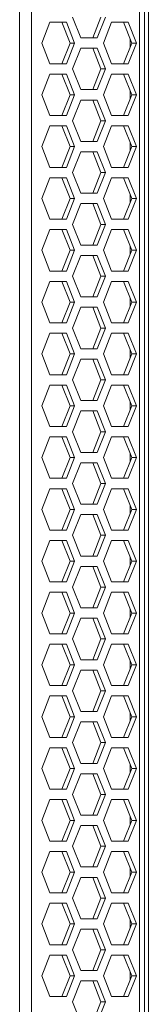
# Model space of a CAD drawing. Units: millimetres. Extents: x 5 to 415, y 5 to 291.
# Drawn here: x 94 to 99, y 173 to 211 of the extents above; entities that cross this region are included whole.
import ezdxf

# ---------------------------------------------------------------- set-up
doc = ezdxf.new("R2010")
doc.units = ezdxf.units.MM

msp = doc.modelspace()

# ---------------------------------------------------------------- linework, layer by layer
at = {"color": 7, "linetype": 'Continuous', "lineweight": 15}
for p, q in [((98.583659, 149.18453), (98.583659, 247.78453)), ((98.781391, 149.18453), (98.781391, 247.78453)), ((98.931491, 246.884027), (98.931491, 150.084027)), ((93.95903, 158.284529), (93.95903, 238.684531)), ((94.419363, 158.284529), (94.419363, 238.684531)), ((94.811627, 210.48453), (95.129564, 211.284531)), ((95.129564, 211.284531), (95.765438, 211.284531)), ((95.591348, 211.284531), (95.909285, 210.48453)), ((95.765438, 211.284531), (96.083375, 210.48453)), ((96.321827, 210.684531), (96.003889, 211.48453)), ((97.101551, 211.48453), (96.783614, 210.684531)), ((97.275641, 211.48453), (96.957704, 210.684531)), ((97.196155, 210.48453), (97.514092, 211.284531)), ((97.514092, 211.284531), (98.149967, 211.284531)), ((97.975876, 211.284531), (98.293816, 210.48453)), ((98.149967, 211.284531), (98.467904, 210.48453)), ((96.957704, 210.684531), (96.321827, 210.684531)), ((98.231616, 210.328023), (98.231616, 210.641038)), ((95.129564, 209.684531), (94.811627, 210.48453)), ((95.909285, 210.48453), (95.591348, 209.684531)), ((96.083375, 210.48453), (95.765438, 209.684531)), ((96.083375, 210.48453), (95.909285, 210.48453)), ((96.003889, 209.48453), (96.321827, 210.28453)), ((96.321827, 210.28453), (96.957704, 210.28453)), ((96.783614, 210.28453), (97.101551, 209.48453)), ((96.957704, 210.28453), (97.275641, 209.48453)), ((97.514092, 209.684531), (97.196155, 210.48453)), ((98.293816, 210.48453), (97.975876, 209.684531)), ((98.467904, 210.48453), (98.149967, 209.684531)), ((98.467904, 210.48453), (98.293816, 210.48453)), ((95.765438, 209.684531), (95.129564, 209.684531)), ((96.321827, 208.68453), (96.003889, 209.48453)), ((97.101551, 209.48453), (96.783614, 208.68453)), ((97.275641, 209.48453), (96.957704, 208.68453)), ((97.275641, 209.48453), (97.101551, 209.48453)), ((98.149967, 209.684531), (97.514092, 209.684531)), ((94.811627, 208.484531), (95.129564, 209.284531)), ((95.129564, 209.284531), (95.765438, 209.284531)), ((95.591348, 209.284531), (95.909285, 208.484531)), ((95.765438, 209.284531), (96.083375, 208.484531)), ((97.196155, 208.484531), (97.514092, 209.284531)), ((97.514092, 209.284531), (98.149967, 209.284531)), ((97.975876, 209.284531), (98.293816, 208.484531)), ((98.149967, 209.284531), (98.467904, 208.484531)), ((96.957704, 208.68453), (96.321827, 208.68453)), ((98.231616, 208.328024), (98.231616, 208.641037)), ((95.129564, 207.68453), (94.811627, 208.484531)), ((95.909285, 208.484531), (95.591348, 207.68453)), ((96.083375, 208.484531), (95.765438, 207.68453)), ((96.083375, 208.484531), (95.909285, 208.484531)), ((96.003889, 207.484531), (96.321827, 208.28453)), ((96.321827, 208.28453), (96.957704, 208.28453)), ((96.783614, 208.28453), (97.101551, 207.484531)), ((96.957704, 208.28453), (97.275641, 207.484531)), ((97.514092, 207.68453), (97.196155, 208.484531)), ((98.293816, 208.484531), (97.975876, 207.68453)), ((98.467904, 208.484531), (98.149967, 207.68453)), ((98.467904, 208.484531), (98.293816, 208.484531)), ((95.765438, 207.68453), (95.129564, 207.68453)), ((96.321827, 206.684531), (96.003889, 207.484531)), ((97.101551, 207.484531), (96.783614, 206.684531)), ((97.275641, 207.484531), (96.957704, 206.684531)), ((97.275641, 207.484531), (97.101551, 207.484531)), ((98.149967, 207.68453), (97.514092, 207.68453)), ((94.811627, 206.48453), (95.129564, 207.28453)), ((95.129564, 207.28453), (95.765438, 207.28453)), ((95.591348, 207.28453), (95.909285, 206.48453)), ((95.765438, 207.28453), (96.083375, 206.48453)), ((97.196155, 206.48453), (97.514092, 207.28453)), ((97.514092, 207.28453), (98.149967, 207.28453)), ((97.975876, 207.28453), (98.293816, 206.48453)), ((98.149967, 207.28453), (98.467904, 206.48453)), ((95.129564, 205.68453), (94.811627, 206.48453)), ((95.909285, 206.48453), (95.591348, 205.68453)), ((96.083375, 206.48453), (95.765438, 205.68453)), ((96.083375, 206.48453), (95.909285, 206.48453)), ((96.957704, 206.684531), (96.321827, 206.684531)), ((97.514092, 205.68453), (97.196155, 206.48453)), ((98.293816, 206.48453), (97.975876, 205.68453)), ((98.467904, 206.48453), (98.149967, 205.68453)), ((98.231616, 206.328023), (98.231616, 206.641037)), ((98.467904, 206.48453), (98.293816, 206.48453)), ((96.003889, 205.48453), (96.321827, 206.284531)), ((96.321827, 206.284531), (96.957704, 206.284531)), ((96.783614, 206.284531), (97.101551, 205.48453)), ((96.957704, 206.284531), (97.275641, 205.48453)), ((95.765438, 205.68453), (95.129564, 205.68453)), ((98.149967, 205.68453), (97.514092, 205.68453)), ((94.811627, 204.48453), (95.129564, 205.284531)), ((95.129564, 205.284531), (95.765438, 205.284531)), ((95.591348, 205.284531), (95.909285, 204.48453)), ((95.765438, 205.284531), (96.083375, 204.48453)), ((96.321827, 204.68453), (96.003889, 205.48453)), ((97.101551, 205.48453), (96.783614, 204.68453)), ((97.275641, 205.48453), (96.957704, 204.68453)), ((97.275641, 205.48453), (97.101551, 205.48453)), ((97.196155, 204.48453), (97.514092, 205.284531)), ((97.514092, 205.284531), (98.149967, 205.284531)), ((97.975876, 205.284531), (98.293816, 204.48453)), ((98.149967, 205.284531), (98.467904, 204.48453)), ((95.129564, 203.684531), (94.811627, 204.48453)), ((95.909285, 204.48453), (95.591348, 203.684531)), ((96.083375, 204.48453), (95.765438, 203.684531)), ((96.083375, 204.48453), (95.909285, 204.48453)), ((96.957704, 204.68453), (96.321827, 204.68453)), ((97.514092, 203.684531), (97.196155, 204.48453)), ((98.293816, 204.48453), (97.975876, 203.684531)), ((98.467904, 204.48453), (98.149967, 203.684531)), ((98.231616, 204.328023), (98.231616, 204.641038)), ((98.467904, 204.48453), (98.293816, 204.48453)), ((96.003889, 203.484531), (96.321827, 204.28453)), ((96.321827, 204.28453), (96.957704, 204.28453)), ((96.783614, 204.28453), (97.101551, 203.484531)), ((96.957704, 204.28453), (97.275641, 203.484531)), ((95.765438, 203.684531), (95.129564, 203.684531)), ((98.149967, 203.684531), (97.514092, 203.684531)), ((96.321827, 202.68453), (96.003889, 203.484531)), ((97.101551, 203.484531), (96.783614, 202.68453)), ((97.275641, 203.484531), (96.957704, 202.68453)), ((97.275641, 203.484531), (97.101551, 203.484531)), ((94.811627, 202.48453), (95.129564, 203.28453)), ((95.129564, 203.28453), (95.765438, 203.28453)), ((95.591348, 203.28453), (95.909285, 202.48453)), ((95.765438, 203.28453), (96.083375, 202.48453)), ((97.196155, 202.48453), (97.514092, 203.28453)), ((97.514092, 203.28453), (98.149967, 203.28453)), ((97.975876, 203.28453), (98.293816, 202.48453)), ((98.149967, 203.28453), (98.467904, 202.48453)), ((96.957704, 202.68453), (96.321827, 202.68453)), ((98.231616, 202.328023), (98.231616, 202.641038)), ((95.129564, 201.684531), (94.811627, 202.48453)), ((95.909285, 202.48453), (95.591348, 201.684531)), ((96.083375, 202.48453), (95.765438, 201.684531)), ((96.083375, 202.48453), (95.909285, 202.48453)), ((96.003889, 201.48453), (96.321827, 202.28453)), ((96.321827, 202.28453), (96.957704, 202.28453)), ((96.783614, 202.28453), (97.101551, 201.48453)), ((96.957704, 202.28453), (97.275641, 201.48453)), ((97.514092, 201.684531), (97.196155, 202.48453)), ((98.293816, 202.48453), (97.975876, 201.684531)), ((98.467904, 202.48453), (98.149967, 201.684531)), ((98.467904, 202.48453), (98.293816, 202.48453)), ((95.765438, 201.684531), (95.129564, 201.684531)), ((96.321827, 200.68453), (96.003889, 201.48453)), ((97.101551, 201.48453), (96.783614, 200.68453)), ((97.275641, 201.48453), (96.957704, 200.68453)), ((97.275641, 201.48453), (97.101551, 201.48453)), ((98.149967, 201.684531), (97.514092, 201.684531)), ((94.811627, 200.48453), (95.129564, 201.284531)), ((95.129564, 201.284531), (95.765438, 201.284531)), ((95.591348, 201.284531), (95.909285, 200.48453)), ((95.765438, 201.284531), (96.083375, 200.48453)), ((97.196155, 200.48453), (97.514092, 201.284531)), ((97.514092, 201.284531), (98.149967, 201.284531)), ((97.975876, 201.284531), (98.293816, 200.48453)), ((98.149967, 201.284531), (98.467904, 200.48453)), ((96.957704, 200.68453), (96.321827, 200.68453)), ((98.231616, 200.328023), (98.231616, 200.641037)), ((95.129564, 199.68453), (94.811627, 200.48453)), ((95.909285, 200.48453), (95.591348, 199.68453)), ((96.083375, 200.48453), (95.765438, 199.68453)), ((96.083375, 200.48453), (95.909285, 200.48453)), ((96.003889, 199.48453), (96.321827, 200.28453)), ((96.321827, 200.28453), (96.957704, 200.28453)), ((96.783614, 200.28453), (97.101551, 199.48453)), ((96.957704, 200.28453), (97.275641, 199.48453)), ((97.514092, 199.68453), (97.196155, 200.48453)), ((98.293816, 200.48453), (97.975876, 199.68453)), ((98.467904, 200.48453), (98.149967, 199.68453)), ((98.467904, 200.48453), (98.293816, 200.48453)), ((95.765438, 199.68453), (95.129564, 199.68453)), ((98.149967, 199.68453), (97.514092, 199.68453)), ((94.811627, 198.48453), (95.129564, 199.28453)), ((95.129564, 199.28453), (95.765438, 199.28453)), ((95.591348, 199.28453), (95.909285, 198.48453)), ((95.765438, 199.28453), (96.083375, 198.48453)), ((96.321827, 198.68453), (96.003889, 199.48453)), ((97.101551, 199.48453), (96.783614, 198.68453)), ((97.275641, 199.48453), (96.957704, 198.68453)), ((97.275641, 199.48453), (97.101551, 199.48453)), ((97.196155, 198.48453), (97.514092, 199.28453)), ((97.514092, 199.28453), (98.149967, 199.28453)), ((97.975876, 199.28453), (98.293816, 198.48453)), ((98.149967, 199.28453), (98.467904, 198.48453)), ((95.129564, 197.68453), (94.811627, 198.48453)), ((95.909285, 198.48453), (95.591348, 197.68453)), ((96.083375, 198.48453), (95.765438, 197.68453)), ((96.083375, 198.48453), (95.909285, 198.48453)), ((96.957704, 198.68453), (96.321827, 198.68453)), ((97.514092, 197.68453), (97.196155, 198.48453)), ((98.293816, 198.48453), (97.975876, 197.68453)), ((98.467904, 198.48453), (98.149967, 197.68453)), ((98.231616, 198.328023), (98.231616, 198.641037)), ((98.467904, 198.48453), (98.293816, 198.48453)), ((96.003889, 197.48453), (96.321827, 198.28453)), ((96.321827, 198.28453), (96.957704, 198.28453)), ((96.783614, 198.28453), (97.101551, 197.48453)), ((96.957704, 198.28453), (97.275641, 197.48453)), ((95.765438, 197.68453), (95.129564, 197.68453)), ((98.149967, 197.68453), (97.514092, 197.68453)), ((94.811627, 196.48453), (95.129564, 197.28453)), ((95.129564, 197.28453), (95.765438, 197.28453)), ((95.591348, 197.28453), (95.909285, 196.48453)), ((95.765438, 197.28453), (96.083375, 196.48453)), ((96.321827, 196.684531), (96.003889, 197.48453)), ((97.101551, 197.48453), (96.783614, 196.684531)), ((97.275641, 197.48453), (96.957704, 196.684531)), ((97.275641, 197.48453), (97.101551, 197.48453)), ((97.196155, 196.48453), (97.514092, 197.28453)), ((97.514092, 197.28453), (98.149967, 197.28453)), ((97.975876, 197.28453), (98.293816, 196.48453)), ((98.149967, 197.28453), (98.467904, 196.48453)), ((95.129564, 195.68453), (94.811627, 196.48453)), ((95.909285, 196.48453), (95.591348, 195.68453)), ((96.083375, 196.48453), (95.765438, 195.68453)), ((96.083375, 196.48453), (95.909285, 196.48453)), ((96.957704, 196.684531), (96.321827, 196.684531)), ((97.514092, 195.68453), (97.196155, 196.48453)), ((98.293816, 196.48453), (97.975876, 195.68453)), ((98.467904, 196.48453), (98.149967, 195.68453)), ((98.231616, 196.328023), (98.231616, 196.641038)), ((98.467904, 196.48453), (98.293816, 196.48453)), ((96.003889, 195.48453), (96.321827, 196.28453)), ((96.321827, 196.28453), (96.957704, 196.28453)), ((96.783614, 196.28453), (97.101551, 195.48453)), ((96.957704, 196.28453), (97.275641, 195.48453)), ((95.765438, 195.68453), (95.129564, 195.68453)), ((96.321827, 194.684531), (96.003889, 195.48453)), ((97.101551, 195.48453), (96.783614, 194.684531)), ((97.275641, 195.48453), (96.957704, 194.684531)), ((97.275641, 195.48453), (97.101551, 195.48453)), ((98.149967, 195.68453), (97.514092, 195.68453)), ((94.811627, 194.484531), (95.129564, 195.28453)), ((95.129564, 195.28453), (95.765438, 195.28453)), ((95.591348, 195.28453), (95.909285, 194.484531)), ((95.765438, 195.28453), (96.083375, 194.484531)), ((97.196155, 194.484531), (97.514092, 195.28453)), ((97.514092, 195.28453), (98.149967, 195.28453)), ((97.975876, 195.28453), (98.293816, 194.484531)), ((98.149967, 195.28453), (98.467904, 194.484531)), ((96.957704, 194.684531), (96.321827, 194.684531)), ((98.231616, 194.328023), (98.231616, 194.641037)), ((95.129564, 193.68453), (94.811627, 194.484531)), ((95.909285, 194.484531), (95.591348, 193.68453)), ((96.083375, 194.484531), (95.765438, 193.68453)), ((96.083375, 194.484531), (95.909285, 194.484531)), ((96.003889, 193.48453), (96.321827, 194.28453)), ((96.321827, 194.28453), (96.957704, 194.28453)), ((96.783614, 194.28453), (97.101551, 193.48453)), ((96.957704, 194.28453), (97.275641, 193.48453)), ((97.514092, 193.68453), (97.196155, 194.484531)), ((98.293816, 194.484531), (97.975876, 193.68453)), ((98.467904, 194.484531), (98.149967, 193.68453)), ((98.467904, 194.484531), (98.293816, 194.484531)), ((95.765438, 193.68453), (95.129564, 193.68453)), ((96.321827, 192.684531), (96.003889, 193.48453)), ((97.101551, 193.48453), (96.783614, 192.684531)), ((97.275641, 193.48453), (96.957704, 192.684531)), ((97.275641, 193.48453), (97.101551, 193.48453)), ((98.149967, 193.68453), (97.514092, 193.68453)), ((94.811627, 192.484531), (95.129564, 193.28453)), ((95.129564, 193.28453), (95.765438, 193.28453)), ((95.591348, 193.28453), (95.909285, 192.484531)), ((95.765438, 193.28453), (96.083375, 192.484531)), ((97.196155, 192.484531), (97.514092, 193.28453)), ((97.514092, 193.28453), (98.149967, 193.28453)), ((97.975876, 193.28453), (98.293816, 192.484531)), ((98.149967, 193.28453), (98.467904, 192.484531)), ((96.957704, 192.684531), (96.321827, 192.684531)), ((95.129564, 191.68453), (94.811627, 192.484531)), ((95.909285, 192.484531), (95.591348, 191.68453)), ((96.083375, 192.484531), (95.765438, 191.68453)), ((96.083375, 192.484531), (95.909285, 192.484531)), ((96.003889, 191.48453), (96.321827, 192.284531)), ((96.321827, 192.284531), (96.957704, 192.284531)), ((96.783614, 192.284531), (97.101551, 191.48453)), ((96.957704, 192.284531), (97.275641, 191.48453)), ((97.514092, 191.68453), (97.196155, 192.484531)), ((98.293816, 192.484531), (97.975876, 191.68453)), ((98.467904, 192.484531), (98.149967, 191.68453)), ((98.231616, 192.328023), (98.231616, 192.641037)), ((98.467904, 192.484531), (98.293816, 192.484531)), ((95.765438, 191.68453), (95.129564, 191.68453)), ((98.149967, 191.68453), (97.514092, 191.68453)), ((94.811627, 190.484531), (95.129564, 191.284531)), ((95.129564, 191.284531), (95.765438, 191.284531)), ((95.591348, 191.284531), (95.909285, 190.484531)), ((95.765438, 191.284531), (96.083375, 190.484531)), ((96.321827, 190.68453), (96.003889, 191.48453)), ((97.101551, 191.48453), (96.783614, 190.68453)), ((97.275641, 191.48453), (96.957704, 190.68453)), ((97.275641, 191.48453), (97.101551, 191.48453)), ((97.196155, 190.484531), (97.514092, 191.284531)), ((97.514092, 191.284531), (98.149967, 191.284531)), ((97.975876, 191.284531), (98.293816, 190.484531)), ((98.149967, 191.284531), (98.467904, 190.484531)), ((95.129564, 189.68453), (94.811627, 190.484531)), ((95.909285, 190.484531), (95.591348, 189.68453)), ((96.083375, 190.484531), (95.765438, 189.68453)), ((96.083375, 190.484531), (95.909285, 190.484531)), ((96.957704, 190.68453), (96.321827, 190.68453)), ((97.514092, 189.68453), (97.196155, 190.484531)), ((98.293816, 190.484531), (97.975876, 189.68453)), ((98.467904, 190.484531), (98.149967, 189.68453)), ((98.231616, 190.328024), (98.231616, 190.641038)), ((98.467904, 190.484531), (98.293816, 190.484531)), ((96.003889, 189.48453), (96.321827, 190.28453)), ((96.321827, 190.28453), (96.957704, 190.28453)), ((96.783614, 190.28453), (97.101551, 189.48453)), ((96.957704, 190.28453), (97.275641, 189.48453)), ((95.765438, 189.68453), (95.129564, 189.68453)), ((98.149967, 189.68453), (97.514092, 189.68453)), ((94.811627, 188.48453), (95.129564, 189.28453)), ((95.129564, 189.28453), (95.765438, 189.28453)), ((95.591348, 189.28453), (95.909285, 188.48453)), ((95.765438, 189.28453), (96.083375, 188.48453)), ((96.321827, 188.684531), (96.003889, 189.48453)), ((97.101551, 189.48453), (96.783614, 188.684531)), ((97.275641, 189.48453), (96.957704, 188.684531)), ((97.275641, 189.48453), (97.101551, 189.48453)), ((97.196155, 188.48453), (97.514092, 189.28453)), ((97.514092, 189.28453), (98.149967, 189.28453)), ((97.975876, 189.28453), (98.293816, 188.48453)), ((98.149967, 189.28453), (98.467904, 188.48453)), ((95.129564, 187.68453), (94.811627, 188.48453)), ((95.909285, 188.48453), (95.591348, 187.68453)), ((96.083375, 188.48453), (95.765438, 187.68453)), ((96.083375, 188.48453), (95.909285, 188.48453)), ((96.957704, 188.684531), (96.321827, 188.684531)), ((97.514092, 187.68453), (97.196155, 188.48453)), ((98.293816, 188.48453), (97.975876, 187.68453)), ((98.467904, 188.48453), (98.149967, 187.68453)), ((98.231616, 188.328023), (98.231616, 188.641037)), ((98.467904, 188.48453), (98.293816, 188.48453)), ((96.003889, 187.48453), (96.321827, 188.284531)), ((96.321827, 188.284531), (96.957704, 188.284531)), ((96.783614, 188.284531), (97.101551, 187.48453)), ((96.957704, 188.284531), (97.275641, 187.48453)), ((95.765438, 187.68453), (95.129564, 187.68453)), ((96.321827, 186.68453), (96.003889, 187.48453)), ((97.101551, 187.48453), (96.783614, 186.68453)), ((97.275641, 187.48453), (96.957704, 186.68453)), ((97.275641, 187.48453), (97.101551, 187.48453)), ((98.149967, 187.68453), (97.514092, 187.68453)), ((94.811627, 186.484531), (95.129564, 187.28453)), ((95.129564, 187.28453), (95.765438, 187.28453)), ((95.591348, 187.28453), (95.909285, 186.484531)), ((95.765438, 187.28453), (96.083375, 186.484531)), ((97.196155, 186.484531), (97.514092, 187.28453)), ((97.514092, 187.28453), (98.149967, 187.28453)), ((97.975876, 187.28453), (98.293816, 186.484531)), ((98.149967, 187.28453), (98.467904, 186.484531)), ((96.957704, 186.68453), (96.321827, 186.68453)), ((98.231616, 186.328023), (98.231616, 186.641038)), ((95.129564, 185.68453), (94.811627, 186.484531)), ((95.909285, 186.484531), (95.591348, 185.68453)), ((96.083375, 186.484531), (95.765438, 185.68453)), ((96.083375, 186.484531), (95.909285, 186.484531)), ((96.003889, 185.484531), (96.321827, 186.28453)), ((96.321827, 186.28453), (96.957704, 186.28453)), ((96.783614, 186.28453), (97.101551, 185.484531)), ((96.957704, 186.28453), (97.275641, 185.484531)), ((97.514092, 185.68453), (97.196155, 186.484531)), ((98.293816, 186.484531), (97.975876, 185.68453)), ((98.467904, 186.484531), (98.149967, 185.68453)), ((98.467904, 186.484531), (98.293816, 186.484531)), ((95.765438, 185.68453), (95.129564, 185.68453)), ((96.321827, 184.684531), (96.003889, 185.484531)), ((97.101551, 185.484531), (96.783614, 184.684531)), ((97.275641, 185.484531), (96.957704, 184.684531)), ((97.275641, 185.484531), (97.101551, 185.484531)), ((98.149967, 185.68453), (97.514092, 185.68453)), ((94.811627, 184.48453), (95.129564, 185.28453)), ((95.129564, 185.28453), (95.765438, 185.28453)), ((95.591348, 185.28453), (95.909285, 184.48453)), ((95.765438, 185.28453), (96.083375, 184.48453)), ((97.196155, 184.48453), (97.514092, 185.28453)), ((97.514092, 185.28453), (98.149967, 185.28453)), ((97.975876, 185.28453), (98.293816, 184.48453)), ((98.149967, 185.28453), (98.467904, 184.48453)), ((96.957704, 184.684531), (96.321827, 184.684531)), ((95.129564, 183.68453), (94.811627, 184.48453)), ((95.909285, 184.48453), (95.591348, 183.68453)), ((96.083375, 184.48453), (95.765438, 183.68453)), ((96.083375, 184.48453), (95.909285, 184.48453)), ((97.514092, 183.68453), (97.196155, 184.48453)), ((98.293816, 184.48453), (97.975876, 183.68453)), ((98.467904, 184.48453), (98.149967, 183.68453)), ((98.231616, 184.328023), (98.231616, 184.641037)), ((98.467904, 184.48453), (98.293816, 184.48453)), ((96.003889, 183.48453), (96.321827, 184.28453)), ((96.321827, 184.28453), (96.957704, 184.28453)), ((96.783614, 184.28453), (97.101551, 183.48453)), ((96.957704, 184.28453), (97.275641, 183.48453)), ((95.765438, 183.68453), (95.129564, 183.68453)), ((98.149967, 183.68453), (97.514092, 183.68453)), ((94.811627, 182.484531), (95.129564, 183.284531)), ((95.129564, 183.284531), (95.765438, 183.284531)), ((95.591348, 183.284531), (95.909285, 182.484531)), ((95.765438, 183.284531), (96.083375, 182.484531)), ((96.321827, 182.68453), (96.003889, 183.48453)), ((97.101551, 183.48453), (96.783614, 182.68453)), ((97.275641, 183.48453), (96.957704, 182.68453)), ((97.275641, 183.48453), (97.101551, 183.48453)), ((97.196155, 182.484531), (97.514092, 183.284531)), ((97.514092, 183.284531), (98.149967, 183.284531)), ((97.975876, 183.284531), (98.293816, 182.484531)), ((98.149967, 183.284531), (98.467904, 182.484531)), ((95.129564, 181.684531), (94.811627, 182.484531)), ((95.909285, 182.484531), (95.591348, 181.684531)), ((96.083375, 182.484531), (95.765438, 181.684531)), ((96.083375, 182.484531), (95.909285, 182.484531)), ((96.957704, 182.68453), (96.321827, 182.68453)), ((97.514092, 181.684531), (97.196155, 182.484531)), ((98.293816, 182.484531), (97.975876, 181.684531)), ((98.467904, 182.484531), (98.149967, 181.684531)), ((98.231616, 182.328024), (98.231616, 182.641038)), ((98.467904, 182.484531), (98.293816, 182.484531)), ((96.003889, 181.48453), (96.321827, 182.28453)), ((96.321827, 182.28453), (96.957704, 182.28453)), ((96.783614, 182.28453), (97.101551, 181.48453)), ((96.957704, 182.28453), (97.275641, 181.48453)), ((95.765438, 181.684531), (95.129564, 181.684531)), ((98.149967, 181.684531), (97.514092, 181.684531)), ((94.811627, 180.48453), (95.129564, 181.28453)), ((95.129564, 181.28453), (95.765438, 181.28453)), ((95.591348, 181.28453), (95.909285, 180.48453)), ((95.765438, 181.28453), (96.083375, 180.48453)), ((96.321827, 180.68453), (96.003889, 181.48453)), ((97.101551, 181.48453), (96.783614, 180.68453)), ((97.275641, 181.48453), (96.957704, 180.68453)), ((97.275641, 181.48453), (97.101551, 181.48453)), ((97.196155, 180.48453), (97.514092, 181.28453)), ((97.514092, 181.28453), (98.149967, 181.28453)), ((97.975876, 181.28453), (98.293816, 180.48453)), ((98.149967, 181.28453), (98.467904, 180.48453)), ((96.957704, 180.68453), (96.321827, 180.68453)), ((98.231616, 180.328023), (98.231616, 180.641038)), ((95.129564, 179.684531), (94.811627, 180.48453)), ((95.909285, 180.48453), (95.591348, 179.684531)), ((96.083375, 180.48453), (95.765438, 179.684531)), ((96.083375, 180.48453), (95.909285, 180.48453)), ((96.003889, 179.484531), (96.321827, 180.284531)), ((96.321827, 180.284531), (96.957704, 180.284531)), ((96.783614, 180.284531), (97.101551, 179.484531)), ((96.957704, 180.284531), (97.275641, 179.484531)), ((97.514092, 179.684531), (97.196155, 180.48453)), ((98.293816, 180.48453), (97.975876, 179.684531)), ((98.467904, 180.48453), (98.149967, 179.684531)), ((98.467904, 180.48453), (98.293816, 180.48453)), ((95.765438, 179.684531), (95.129564, 179.684531)), ((96.321827, 178.684531), (96.003889, 179.484531)), ((97.101551, 179.484531), (96.783614, 178.684531)), ((97.275641, 179.484531), (96.957704, 178.684531)), ((97.275641, 179.484531), (97.101551, 179.484531)), ((98.149967, 179.684531), (97.514092, 179.684531)), ((94.811627, 178.48453), (95.129564, 179.28453)), ((95.129564, 179.28453), (95.765438, 179.28453)), ((95.591348, 179.28453), (95.909285, 178.48453)), ((95.765438, 179.28453), (96.083375, 178.48453)), ((97.196155, 178.48453), (97.514092, 179.28453)), ((97.514092, 179.28453), (98.149967, 179.28453)), ((97.975876, 179.28453), (98.293816, 178.48453)), ((98.149967, 179.28453), (98.467904, 178.48453)), ((96.957704, 178.684531), (96.321827, 178.684531)), ((98.231616, 178.328023), (98.231616, 178.641037)), ((95.129564, 177.68453), (94.811627, 178.48453)), ((95.909285, 178.48453), (95.591348, 177.68453)), ((96.083375, 178.48453), (95.765438, 177.68453)), ((96.083375, 178.48453), (95.909285, 178.48453)), ((96.003889, 177.484531), (96.321827, 178.28453)), ((96.321827, 178.28453), (96.957704, 178.28453)), ((96.783614, 178.28453), (97.101551, 177.484531)), ((96.957704, 178.28453), (97.275641, 177.484531)), ((97.514092, 177.68453), (97.196155, 178.48453)), ((98.293816, 178.48453), (97.975876, 177.68453)), ((98.467904, 178.48453), (98.149967, 177.68453)), ((98.467904, 178.48453), (98.293816, 178.48453)), ((95.765438, 177.68453), (95.129564, 177.68453)), ((96.321827, 176.684531), (96.003889, 177.484531)), ((97.101551, 177.484531), (96.783614, 176.684531)), ((97.275641, 177.484531), (96.957704, 176.684531)), ((97.275641, 177.484531), (97.101551, 177.484531)), ((98.149967, 177.68453), (97.514092, 177.68453)), ((94.811627, 176.484531), (95.129564, 177.284531)), ((95.129564, 177.284531), (95.765438, 177.284531)), ((95.591348, 177.284531), (95.909285, 176.484531)), ((95.765438, 177.284531), (96.083375, 176.484531)), ((97.196155, 176.484531), (97.514092, 177.284531)), ((97.514092, 177.284531), (98.149967, 177.284531)), ((97.975876, 177.284531), (98.293816, 176.484531)), ((98.149967, 177.284531), (98.467904, 176.484531)), ((95.129564, 175.68453), (94.811627, 176.484531)), ((95.909285, 176.484531), (95.591348, 175.68453)), ((96.083375, 176.484531), (95.765438, 175.68453)), ((96.083375, 176.484531), (95.909285, 176.484531)), ((96.957704, 176.684531), (96.321827, 176.684531)), ((97.514092, 175.68453), (97.196155, 176.484531)), ((98.293816, 176.484531), (97.975876, 175.68453)), ((98.467904, 176.484531), (98.149967, 175.68453)), ((98.231616, 176.328024), (98.231616, 176.641037)), ((98.467904, 176.484531), (98.293816, 176.484531)), ((96.003889, 175.48453), (96.321827, 176.28453)), ((96.321827, 176.28453), (96.957704, 176.28453)), ((96.783614, 176.28453), (97.101551, 175.48453)), ((96.957704, 176.28453), (97.275641, 175.48453)), ((95.765438, 175.68453), (95.129564, 175.68453)), ((98.149967, 175.68453), (97.514092, 175.68453)), ((94.811627, 174.484531), (95.129564, 175.284531)), ((95.129564, 175.284531), (95.765438, 175.284531)), ((95.591348, 175.284531), (95.909285, 174.484531)), ((95.765438, 175.284531), (96.083375, 174.484531)), ((96.321827, 174.68453), (96.003889, 175.48453)), ((97.101551, 175.48453), (96.783614, 174.68453)), ((97.275641, 175.48453), (96.957704, 174.68453)), ((97.275641, 175.48453), (97.101551, 175.48453)), ((97.196155, 174.484531), (97.514092, 175.284531)), ((97.514092, 175.284531), (98.149967, 175.284531)), ((97.975876, 175.284531), (98.293816, 174.484531)), ((98.149967, 175.284531), (98.467904, 174.484531)), ((95.129564, 173.684531), (94.811627, 174.484531)), ((95.909285, 174.484531), (95.591348, 173.684531)), ((96.083375, 174.484531), (95.765438, 173.684531)), ((96.083375, 174.484531), (95.909285, 174.484531)), ((96.957704, 174.68453), (96.321827, 174.68453)), ((97.514092, 173.684531), (97.196155, 174.484531)), ((98.293816, 174.484531), (97.975876, 173.684531)), ((98.467904, 174.484531), (98.149967, 173.684531)), ((98.231616, 174.328023), (98.231616, 174.641038)), ((98.467904, 174.484531), (98.293816, 174.484531)), ((96.003889, 173.48453), (96.321827, 174.284531)), ((96.321827, 174.284531), (96.957704, 174.284531)), ((96.783614, 174.284531), (97.101551, 173.48453)), ((96.957704, 174.284531), (97.275641, 173.48453)), ((95.765438, 173.684531), (95.129564, 173.684531)), ((98.149967, 173.684531), (97.514092, 173.684531)), ((96.321827, 172.684532), (96.003889, 173.48453)), ((97.101551, 173.48453), (96.783614, 172.684532)), ((97.275641, 173.48453), (96.957704, 172.684532)), ((97.275641, 173.48453), (97.101551, 173.48453))]:
    msp.add_line(p, q, dxfattribs=at)

doc.saveas('drawing.dxf')
